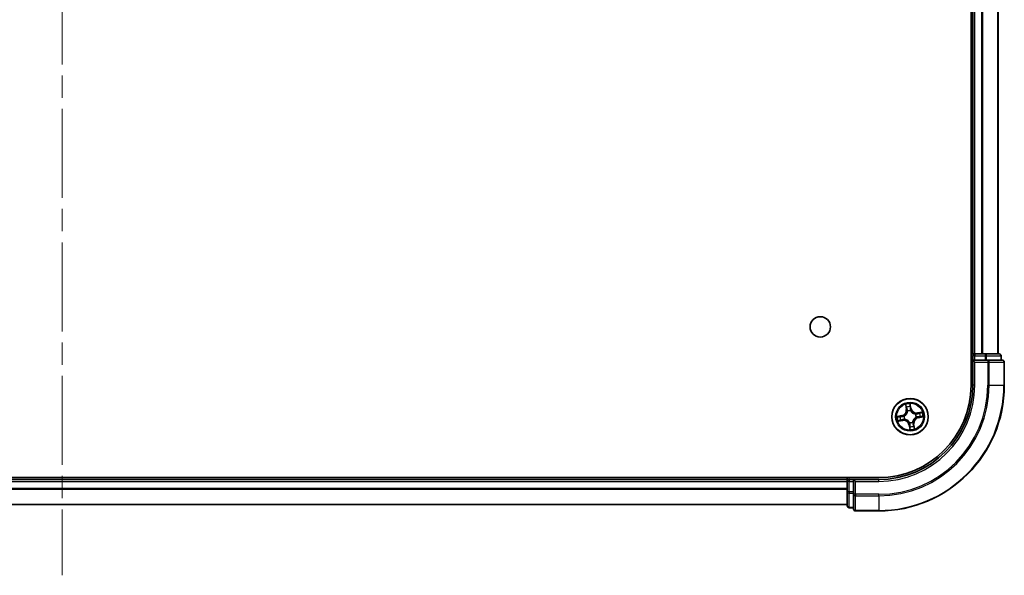
# Model space of a CAD drawing. Units: millimetres. Extents: x 36 to 7525, y 20 to 1284.
# Drawn here: x 1695 to 1852, y 210 to 298 of the extents above; entities that cross this region are included whole.
import ezdxf

# ---------------------------------------------------------------- set-up
doc = ezdxf.new("R2010")
doc.units = ezdxf.units.MM
doc.header["$LTSCALE"] = 2.5
doc.linetypes.add('CHAIN', pattern=[0.3543, 0.2362, -0.0295, 0.0591, -0.0295])
for name, color, linetype, lineweight in [('Centerline (ISO)', 131, 'Continuous', 18), ('Visible (ISO)', 7, 'Continuous', 35), ('Visible Narrow (ISO)', 7, 'Continuous', 25)]:
    doc.layers.add(name, color=color, linetype=linetype, lineweight=lineweight)

msp = doc.modelspace()

# ---------------------------------------------------------------- linework, layer by layer
at = {"layer": 'Centerline (ISO)', "linetype": 'CHAIN', "ltscale": 23.990969}
msp.add_line((1701.8346, 390.33), (1701.8346, 209.83), dxfattribs=at)
at = {"layer": 'Visible (ISO)'}
for p, q in [((1846.5346, 360.08), (1846.5346, 240.08)), ((1846.8346, 355.08), (1846.8346, 245.08)), ((1850.8346, 245.08), (1850.8346, 355.08)), ((1846.8346, 245.08), (1846.5346, 245.08)), ((1847.1346, 245.08), (1846.8346, 245.08)), ((1846.8346, 244.78), (1846.8346, 244.08)), ((1848.1941, 245.08), (1847.1346, 245.08)), ((1848.4177, 245.08), (1848.1941, 245.08)), ((1848.7933, 245.08), (1848.4177, 245.08)), ((1851.0346, 245.08), (1848.7933, 245.08)), ((1851.3346, 244.08), (1851.3346, 244.78)), ((1846.8346, 244.08), (1846.8346, 240.08)), ((1846.8346, 244.08), (1847.1346, 243.78)), ((1847.1346, 244.08), (1846.8346, 244.08)), ((1847.1346, 244.08), (1848.7933, 244.08)), ((1849.1941, 244.08), (1848.7933, 244.08)), ((1851.5346, 244.08), (1849.1941, 244.08)), ((1851.8346, 240.08), (1851.8346, 243.78)), ((1831.8346, 225.38), (1571.8346, 225.38)), ((1826.8346, 225.08), (1576.8346, 225.08)), ((1826.8346, 225.38), (1826.8346, 225.08)), ((1826.8346, 225.08), (1826.8346, 224.78)), ((1826.8346, 224.78), (1826.8346, 223.1213)), ((1827.8346, 225.08), (1827.1346, 225.08)), ((1828.1346, 224.78), (1827.8346, 225.08)), ((1831.8346, 225.08), (1827.8346, 225.08)), ((1827.8346, 225.08), (1827.8346, 224.78)), ((1827.8346, 223.1213), (1827.8346, 224.78)), ((1826.8346, 223.1213), (1826.8346, 220.88)), ((1827.8346, 223.1213), (1827.8346, 222.7205)), ((1827.8346, 222.7205), (1827.8346, 220.38)), ((1576.8346, 221.08), (1826.8346, 221.08)), ((1827.1346, 220.58), (1827.8346, 220.58)), ((1828.1346, 220.08), (1831.8346, 220.08))]:
    msp.add_line(p, q, dxfattribs=at)
for centre, radius in [((1822.5346, 249.38), 1.621), ((1836.8346, 235.08), 2.9)]:
    msp.add_circle(centre, radius, dxfattribs=at)
for centre, radius, start, end in [((1847.1346, 244.78), 0.3, 90, 180), ((1851.0346, 244.78), 0.3, 0, 90), ((1851.5346, 243.78), 0.3, 0, 90), ((1831.8346, 240.08), 20, 270, 0), ((1831.8346, 240.08), 15, 270, 0), ((1831.8346, 240.08), 14.7, 270, 0), ((1827.1346, 224.78), 0.3, 90, 180), ((1827.1346, 220.88), 0.3, 180, 270), ((1828.1346, 220.38), 0.3, 180, 270)]:
    msp.add_arc(centre, radius, start, end, dxfattribs=at)
at = {"layer": 'Visible Narrow (ISO)'}
for p, q in [((1847.1346, 245.08), (1847.1346, 355.08)), ((1848.1941, 355.08), (1848.1941, 245.08)), ((1848.4246, 245.08), (1848.4246, 355.08)), ((1850.7651, 355.08), (1850.7651, 245.08)), ((1846.5346, 244.78), (1846.8346, 244.78)), ((1847.1346, 244.78), (1846.8346, 244.78)), ((1847.1346, 245.08), (1847.1346, 244.78)), ((1847.1346, 244.78), (1848.7933, 244.78)), ((1847.1346, 244.08), (1847.1346, 244.78)), ((1848.7933, 245.08), (1848.7933, 244.78)), ((1849.0237, 244.78), (1848.7933, 244.78)), ((1848.7933, 244.78), (1848.7933, 244.08)), ((1849.0237, 244.78), (1851.2651, 244.78)), ((1849.0237, 244.08), (1849.0237, 244.78)), ((1851.3346, 244.78), (1851.2651, 244.78)), ((1851.2651, 244.78), (1851.2651, 244.08)), ((1847.1346, 240.08), (1847.1346, 243.78)), ((1847.1346, 243.78), (1849.1941, 243.78)), ((1849.1941, 244.08), (1849.1941, 243.78)), ((1849.1941, 243.78), (1849.1941, 240.08)), ((1849.4246, 243.78), (1849.1941, 243.78)), ((1849.4246, 240.08), (1849.4246, 243.78)), ((1849.4246, 243.78), (1851.7651, 243.78)), ((1851.7651, 243.78), (1851.7651, 240.08)), ((1851.8346, 243.78), (1851.7651, 243.78)), ((1847.1346, 240.08), (1846.8346, 240.08)), ((1849.4246, 240.08), (1849.1941, 240.08)), ((1849.4246, 240.08), (1851.7651, 240.08)), ((1851.7651, 240.08), (1851.8346, 240.08)), ((1836.0955, 237.0029), (1836.2188, 236.233)), ((1837.0144, 236.3748), (1836.8643, 237.1398)), ((1836.8711, 236.8461), (1836.9655, 236.3652)), ((1835.5398, 235.2597), (1834.7748, 235.1096)), ((1835.0685, 235.1165), (1835.5494, 235.2108)), ((1835.5494, 235.2108), (1835.5398, 235.2597)), ((1835.5494, 235.2108), (1835.5634, 235.1396)), ((1836.268, 236.2409), (1836.1905, 236.7249)), ((1836.268, 236.2409), (1836.2188, 236.233)), ((1836.268, 236.2409), (1836.3397, 236.2524)), ((1836.4366, 235.9398), (1836.4276, 235.9591)), ((1836.9655, 236.3652), (1836.8942, 236.3512)), ((1836.913, 236.0456), (1836.9113, 236.0244)), ((1836.9655, 236.3652), (1837.0144, 236.3748)), ((1837.6944, 235.478), (1837.7138, 235.487)), ((1838.7575, 235.8191), (1837.9877, 235.6958)), ((1837.9956, 235.6466), (1837.9877, 235.6958)), ((1837.9956, 235.6466), (1838.4795, 235.7241)), ((1837.9956, 235.6466), (1838.0071, 235.5749)), ((1834.9117, 234.3408), (1835.6816, 234.4641)), ((1835.6737, 234.5133), (1835.1897, 234.4358)), ((1835.6737, 234.5133), (1835.6622, 234.5851)), ((1835.6737, 234.5133), (1835.6816, 234.4641)), ((1835.869, 235.1584), (1835.8903, 235.1566)), ((1835.9748, 234.6819), (1835.9555, 234.673)), ((1836.7038, 233.7948), (1836.6549, 233.7852)), ((1836.6549, 233.7852), (1836.805, 233.0201)), ((1836.7038, 233.7948), (1836.775, 233.8088)), ((1836.7981, 233.3138), (1836.7038, 233.7948)), ((1836.7563, 234.1144), (1836.758, 234.1356)), ((1837.2327, 234.2202), (1837.2417, 234.2008)), ((1837.4013, 233.919), (1837.3296, 233.9075)), ((1837.4013, 233.919), (1837.4505, 233.9269)), ((1837.4013, 233.919), (1837.4788, 233.4351)), ((1837.5738, 233.1571), (1837.4505, 233.9269)), ((1837.8003, 235.0016), (1837.779, 235.0033)), ((1838.1198, 234.9491), (1838.1059, 235.0204)), ((1838.6008, 235.0435), (1838.1198, 234.9491)), ((1838.1198, 234.9491), (1838.1294, 234.9002)), ((1838.1294, 234.9002), (1838.8945, 235.0503)), ((1576.8346, 224.78), (1826.8346, 224.78)), ((1827.1346, 224.78), (1826.8346, 224.78)), ((1827.1346, 225.08), (1827.1346, 225.38)), ((1827.1346, 225.08), (1827.1346, 224.78)), ((1827.1346, 223.1213), (1827.1346, 224.78)), ((1827.1346, 224.78), (1827.8346, 224.78)), ((1828.1346, 224.78), (1831.8346, 224.78)), ((1828.1346, 222.7205), (1828.1346, 224.78)), ((1831.8346, 224.78), (1831.8346, 225.08)), ((1826.8346, 223.6737), (1576.8346, 223.6737)), ((1576.8346, 223.52), (1826.8346, 223.52)), ((1827.1346, 223.1213), (1826.8346, 223.1213)), ((1827.1346, 223.1213), (1827.1346, 222.8909)), ((1827.8346, 223.1213), (1827.1346, 223.1213)), ((1827.1346, 220.6495), (1827.1346, 222.8909)), ((1827.1346, 222.8909), (1827.8346, 222.8909)), ((1828.1346, 222.7205), (1827.8346, 222.7205)), ((1831.8346, 222.7205), (1828.1346, 222.7205)), ((1828.1346, 222.7205), (1828.1346, 222.49)), ((1831.8346, 222.49), (1831.8346, 222.7205)), ((1826.8346, 221.1263), (1576.8346, 221.1263)), ((1828.1346, 222.49), (1831.8346, 222.49)), ((1828.1346, 220.1495), (1828.1346, 222.49)), ((1831.8346, 222.49), (1831.8346, 220.1495)), ((1827.1346, 220.6495), (1827.1346, 220.58)), ((1827.8346, 220.6495), (1827.1346, 220.6495)), ((1831.8346, 220.1495), (1828.1346, 220.1495)), ((1828.1346, 220.1495), (1828.1346, 220.08)), ((1831.8346, 220.1495), (1831.8346, 220.08))]:
    msp.add_line(p, q, dxfattribs=at)
for radius in [2.8677, 2.3092, 2.1415]:
    msp.add_circle((1836.8346, 235.08), radius, dxfattribs=at)
for centre, radius, start, end in [((1831.8346, 240.08), 17.3595, 270, 0), ((1831.8346, 240.08), 19.9305, 270, 0), ((1831.8346, 240.08), 17.59, 270, 0), ((1831.8346, 240.08), 15.3, 270, 0), ((1836.8346, 235.08), 2.0601, 89.175663, 111.0265), ((1835.3754, 236.0979), 0.8542, 281.101081, 9.101081), ((1835.3754, 236.0979), 0.904, 281.101081, 9.101081), ((1836.8346, 235.08), 1.6122, 89.79356, 110.408602), ((1836.8346, 235.08), 0.9688, 85.359125, 114.843037), ((1836.8346, 235.08), 0.9475, 85.359125, 114.843037), ((1837.8526, 236.5392), 0.904, 191.101081, 279.101081), ((1837.8526, 236.5392), 0.8542, 191.101081, 279.101081), ((1836.8346, 235.08), 0.9475, 355.359125, 24.843037), ((1836.8346, 235.08), 0.9688, 355.359125, 24.843037), ((1836.8346, 235.08), 1.6122, 359.79356, 20.408602), ((1836.8346, 235.08), 2.0601, 359.175663, 21.0265), ((1836.8346, 235.08), 2.0601, 179.175663, 201.0265), ((1836.8346, 235.08), 1.6122, 179.79356, 200.408602), ((1835.8167, 233.6207), 0.904, 11.101081, 99.101081), ((1835.8167, 233.6207), 0.8542, 11.101081, 99.101081), ((1836.8346, 235.08), 0.9688, 175.359125, 204.843037), ((1836.8346, 235.08), 0.9475, 175.359125, 204.843037), ((1836.8346, 235.08), 0.9688, 265.359125, 294.843037), ((1836.8346, 235.08), 0.9475, 265.359125, 294.843037), ((1838.2939, 234.062), 0.904, 101.101081, 189.101081), ((1838.2939, 234.062), 0.8542, 101.101081, 189.101081), ((1836.8346, 235.08), 2.0601, 269.175663, 291.0265), ((1836.8346, 235.08), 1.6122, 269.79356, 290.408602)]:
    msp.add_arc(centre, radius, start, end, dxfattribs=at)
for centre, major_axis, ratio, start_param, end_param in [((1848.7933, 244.78), (0, 0.3), 0.76822128, 4.71238898, 6.28318531), ((1851.0346, 244.78), (0, 0.3), 0.76822128, 4.71238898, 6.28318531), ((1849.1941, 243.78), (0, 0.3), 0.76822128, 4.71238898, 6.28318531), ((1851.5346, 243.78), (0, 0.3), 0.76822128, 4.71238898, 6.28318531), ((1836.2396, 236.7328), (-0.0488, -0.0107), 0.54850665, 4.7835784, 6.17876057), ((1836.8223, 236.8365), (0.0495, 0.0068), 0.54850665, 0.10442473, 1.4996069), ((1835.9137, 235.1547), (-0.0175, 0.0468), 0.87684641, 0.18229136, 1.17990219), ((1835.9137, 235.1547), (-0.0231, 0.0444), 0.41070123, 0.09573579, 1.31868747), ((1836.2881, 236.549), (-0.0472, -0.0165), 0.89574018, 4.73044269, 6.08586581), ((1836.3889, 236.2603), (-0.0472, -0.0165), 0.89572054, 4.73483766, 6.08588361), ((1836.4464, 235.9185), (-0.05, 0.0003), 0.87684642, 5.10328313, 6.10089396), ((1836.4464, 235.9185), (-0.0496, 0.0063), 0.41070123, 4.96449783, 6.18744952), ((1836.8403, 236.6474), (0.05, 0.0008), 0.89574018, 0.19731949, 1.55274262), ((1836.8453, 236.3416), (0.05, 0.0008), 0.89572054, 0.1973017, 1.54834765), ((1836.9094, 236.001), (0.0444, 0.0231), 0.41070123, 0.09573579, 1.31868747), ((1836.9094, 236.001), (0.0468, 0.0175), 0.87684641, 0.18229136, 1.17990219), ((1837.6731, 235.4682), (0.0003, 0.05), 0.87684642, 5.10328313, 6.10089396), ((1837.6731, 235.4682), (0.0063, 0.0496), 0.41070123, 4.96449783, 6.18744952), ((1838.0149, 235.5257), (-0.0165, 0.0472), 0.89572054, 4.73483766, 6.08588361), ((1838.3036, 235.6265), (-0.0165, 0.0472), 0.89574018, 4.73044269, 6.08586581), ((1838.4874, 235.675), (-0.0107, 0.0488), 0.54850665, 4.7835784, 6.17876057), ((1835.0781, 235.0676), (-0.0068, 0.0495), 0.54850665, 0.10442473, 1.4996069), ((1835.1819, 234.485), (0.0107, -0.0488), 0.54850665, 4.7835784, 6.17876057), ((1835.2673, 235.0856), (-0.0008, 0.05), 0.89574018, 0.19731949, 1.55274262), ((1835.3656, 234.5334), (0.0165, -0.0472), 0.89574018, 4.73044269, 6.08586581), ((1835.573, 235.0907), (-0.0008, 0.05), 0.89572054, 0.1973017, 1.54834765), ((1835.6543, 234.6342), (0.0165, -0.0472), 0.89572054, 4.73483766, 6.08588361), ((1835.9961, 234.6918), (-0.0003, -0.05), 0.87684642, 5.10328313, 6.10089396), ((1835.9961, 234.6918), (-0.0063, -0.0496), 0.41070123, 4.96449783, 6.18744952), ((1836.7599, 234.159), (-0.0444, -0.0231), 0.41070123, 0.09573579, 1.31868747), ((1836.7599, 234.159), (-0.0468, -0.0175), 0.87684641, 0.18229136, 1.17990219), ((1836.8239, 233.8184), (-0.05, -0.0008), 0.89572054, 0.1973017, 1.54834765), ((1837.2228, 234.2415), (0.0496, -0.0063), 0.41070123, 4.96449783, 6.18744952), ((1837.2228, 234.2415), (0.05, -0.0003), 0.87684642, 5.10328313, 6.10089396), ((1837.2804, 233.8997), (0.0472, 0.0165), 0.89572054, 4.73483766, 6.08588361), ((1837.3812, 233.611), (0.0472, 0.0165), 0.89574018, 4.73044269, 6.08586581), ((1837.7556, 235.0052), (0.0231, -0.0444), 0.41070123, 0.09573579, 1.31868747), ((1837.7556, 235.0052), (0.0175, -0.0468), 0.87684641, 0.18229136, 1.17990219), ((1838.0963, 235.0693), (0.0008, -0.05), 0.89572054, 0.1973017, 1.54834765), ((1838.402, 235.0743), (0.0008, -0.05), 0.89574018, 0.19731949, 1.55274262), ((1838.5912, 235.0924), (0.0068, -0.0495), 0.54850665, 0.10442473, 1.4996069), ((1836.829, 233.5126), (-0.05, -0.0008), 0.89574018, 0.19731949, 1.55274262), ((1836.847, 233.3234), (-0.0495, -0.0068), 0.54850665, 0.10442473, 1.4996069), ((1837.4296, 233.4272), (0.0488, 0.0107), 0.54850665, 4.7835784, 6.17876057), ((1827.1346, 223.1213), (-0.3, 0), 0.76822128, 0, 1.57079633), ((1828.1346, 222.7205), (-0.3, 0), 0.76822128, 0, 1.57079633), ((1827.1346, 220.88), (-0.3, 0), 0.76822128, 0, 1.57079633), ((1828.1346, 220.38), (-0.3, 0), 0.76822128, 0, 1.57079633)]:
    msp.add_ellipse(centre, major_axis=major_axis, ratio=ratio, start_param=start_param, end_param=end_param, dxfattribs=at)
for points, knots in [([(1836.2303, 236.7587), (1836.2273, 236.7735), (1836.2225, 236.7884), (1836.2069, 236.8272), (1836.1944, 236.851), (1836.1681, 236.8957), (1836.1545, 236.9167), (1836.1258, 236.9595), (1836.1106, 236.9813), (1836.0955, 237.0029)], [0, 0, 0, 0, 0.0059340385, 0.0059340385, 0.0154285, 0.0154285, 0.0237449879, 0.0237449879, 0.0323943032, 0.0323943032, 0.0323943032, 0.0323943032]), ([(1836.0955, 237.0029), (1836.1056, 236.9779), (1836.1157, 236.9528), (1836.135, 236.9035), (1836.1442, 236.8794), (1836.1624, 236.8282), (1836.1714, 236.8012), (1836.1834, 236.7577), (1836.1874, 236.7411), (1836.1905, 236.7249)], [-0.0323943032, -0.0323943032, -0.0323943032, -0.0323943032, -0.0237449879, -0.0237449879, -0.0154285, -0.0154285, -0.0059340385, -0.0059340385, 0, 0, 0, 0]), ([(1836.2725, 236.591), (1836.2661, 236.6094), (1836.2592, 236.6332), (1836.245, 236.6899), (1836.2377, 236.7227), (1836.2303, 236.7587)], [-0.0289828459, -0.0289828459, -0.0289828459, -0.0289828459, -0.014491423, -0.014491423, 0, 0, 0, 0]), ([(1836.8643, 237.1398), (1836.8561, 237.1088), (1836.8479, 237.0774), (1836.8314, 237.0069), (1836.8237, 236.9682), (1836.8189, 236.9078), (1836.8189, 236.8852), (1836.8221, 236.8641)], [-0.0003383294, -0.0003383294, -0.0003383294, -0.0003383294, 0.0102009359, 0.0102009359, 0.0236501899, 0.0236501899, 0.0320559737, 0.0320559737, 0.0320559737, 0.0320559737]), ([(1836.8221, 236.8641), (1836.8276, 236.828), (1836.832, 236.7949), (1836.8383, 236.7367), (1836.8401, 236.7118), (1836.8404, 236.6921)], [-0.0289828459, -0.0289828459, -0.0289828459, -0.0289828459, -0.0145850634, -0.0145850634, 0, 0, 0, 0]), ([(1836.8711, 236.8461), (1836.8673, 236.8692), (1836.8649, 236.8936), (1836.8611, 236.9583), (1836.861, 236.9994), (1836.8622, 237.074), (1836.8633, 237.1071), (1836.8643, 237.1398)], [-0.0320559737, -0.0320559737, -0.0320559737, -0.0320559737, -0.0236501899, -0.0236501899, -0.0102009359, -0.0102009359, 0.0003383294, 0.0003383294, 0.0003383294, 0.0003383294]), ([(1836.8892, 236.6569), (1836.8888, 236.6786), (1836.887, 236.706), (1836.8809, 236.77), (1836.8766, 236.8064), (1836.8711, 236.8461)], [0, 0, 0, 0, 0.0145850634, 0.0145850634, 0.0289828459, 0.0289828459, 0.0289828459, 0.0289828459]), ([(1835.889, 235.198), (1835.8497, 235.1836), (1835.8107, 235.1723), (1835.7022, 235.1478), (1835.6328, 235.1401), (1835.5634, 235.1396)], [0.0217758941, 0.0217758941, 0.0217758941, 0.0217758941, 0.0491206273, 0.0491206273, 0.0982412545, 0.0982412545, 0.0982412545, 0.0982412545]), ([(1836.3973, 235.9267), (1836.3953, 235.911), (1836.393, 235.8953), (1836.3763, 235.7996), (1836.3521, 235.7192), (1836.2934, 235.5919), (1836.266, 235.5439), (1836.2344, 235.4987), (1836.2029, 235.4534), (1836.1673, 235.4112), (1836.0681, 235.3121), (1836.001, 235.2616), (1835.917, 235.2129), (1835.903, 235.2053), (1835.889, 235.198)], [0.073818549, 0.073818549, 0.073818549, 0.073818549, 0.079279611, 0.079279611, 0.107010485, 0.107010485, 0.124342281, 0.124342281, 0.124342281, 0.141674077, 0.141674077, 0.16940495, 0.16940495, 0.174866013, 0.174866013, 0.174866013, 0.174866013]), ([(1835.8903, 235.1566), (1835.905, 235.1645), (1835.9196, 235.1728), (1836.0077, 235.2256), (1836.0783, 235.2805), (1836.1837, 235.3885), (1836.2218, 235.4346), (1836.256, 235.4836), (1836.2902, 235.5326), (1836.3203, 235.5844), (1836.3853, 235.7205), (1836.4124, 235.8057), (1836.4316, 235.9066), (1836.4343, 235.9232), (1836.4366, 235.9398)], [-0.174866013, -0.174866013, -0.174866013, -0.174866013, -0.16940495, -0.16940495, -0.141674077, -0.141674077, -0.124342281, -0.124342281, -0.124342281, -0.107010485, -0.107010485, -0.079279611, -0.079279611, -0.073818549, -0.073818549, -0.073818549, -0.073818549]), ([(1836.1905, 236.7249), (1836.1991, 236.6854), (1836.2077, 236.6495), (1836.224, 236.5875), (1836.2318, 236.5614), (1836.2389, 236.5411)], [0, 0, 0, 0, 0.014491423, 0.014491423, 0.0289828459, 0.0289828459, 0.0289828459, 0.0289828459]), ([(1836.2389, 236.5411), (1836.2557, 236.493), (1836.2725, 236.4449), (1836.3061, 236.3486), (1836.3229, 236.3005), (1836.3397, 236.2524)], [0, 0, 0, 0, 0.0343899271, 0.0343899271, 0.0687798542, 0.0687798542, 0.0687798542, 0.0687798542]), ([(1836.3731, 236.3022), (1836.3563, 236.3503), (1836.3395, 236.3985), (1836.306, 236.4947), (1836.2892, 236.5428), (1836.2725, 236.591)], [-0.0687798542, -0.0687798542, -0.0687798542, -0.0687798542, -0.0343899271, -0.0343899271, 0, 0, 0, 0]), ([(1836.3397, 236.2524), (1836.3632, 236.1871), (1836.3799, 236.1193), (1836.3944, 236.009), (1836.3972, 235.9686), (1836.3973, 235.9267)], [0, 0, 0, 0, 0.0491206273, 0.0491206273, 0.0764653604, 0.0764653604, 0.0764653604, 0.0764653604]), ([(1836.4276, 235.9591), (1836.4287, 236.0033), (1836.4266, 236.0459), (1836.4136, 236.1621), (1836.397, 236.2334), (1836.3731, 236.3022)], [-0.0764653604, -0.0764653604, -0.0764653604, -0.0764653604, -0.0491206273, -0.0491206273, 0, 0, 0, 0]), ([(1836.8404, 236.6921), (1836.8413, 236.6412), (1836.8422, 236.5902), (1836.844, 236.4883), (1836.8448, 236.4374), (1836.8457, 236.3864)], [-0.0687798542, -0.0687798542, -0.0687798542, -0.0687798542, -0.0343899271, -0.0343899271, 0, 0, 0, 0]), ([(1836.8457, 236.3864), (1836.847, 236.3136), (1836.856, 236.2409), (1836.884, 236.1274), (1836.8968, 236.0867), (1836.913, 236.0456)], [-0.0982412545, -0.0982412545, -0.0982412545, -0.0982412545, -0.0491206273, -0.0491206273, -0.0217758941, -0.0217758941, -0.0217758941, -0.0217758941]), ([(1836.8942, 236.3512), (1836.8934, 236.4022), (1836.8925, 236.4531), (1836.8908, 236.555), (1836.89, 236.606), (1836.8892, 236.6569)], [0, 0, 0, 0, 0.0343899271, 0.0343899271, 0.0687798542, 0.0687798542, 0.0687798542, 0.0687798542]), ([(1836.9527, 236.0256), (1836.9383, 236.065), (1836.927, 236.1039), (1836.9025, 236.2124), (1836.8948, 236.2818), (1836.8942, 236.3512)], [0.0217758941, 0.0217758941, 0.0217758941, 0.0217758941, 0.0491206273, 0.0491206273, 0.0982412545, 0.0982412545, 0.0982412545, 0.0982412545]), ([(1836.9113, 236.0244), (1836.9192, 236.0096), (1836.9274, 235.995), (1836.9802, 235.9069), (1837.0352, 235.8363), (1837.1432, 235.731), (1837.1892, 235.6928), (1837.2383, 235.6586), (1837.2873, 235.6244), (1837.339, 235.5943), (1837.4752, 235.5293), (1837.5604, 235.5022), (1837.6613, 235.4831), (1837.6779, 235.4803), (1837.6944, 235.478)], [-0.174866013, -0.174866013, -0.174866013, -0.174866013, -0.16940495, -0.16940495, -0.141674077, -0.141674077, -0.124342281, -0.124342281, -0.124342281, -0.107010485, -0.107010485, -0.079279611, -0.079279611, -0.073818549, -0.073818549, -0.073818549, -0.073818549]), ([(1837.6814, 235.5173), (1837.6657, 235.5193), (1837.6499, 235.5216), (1837.5543, 235.5383), (1837.4738, 235.5625), (1837.3466, 235.6212), (1837.2986, 235.6486), (1837.2533, 235.6802), (1837.2081, 235.7117), (1837.1658, 235.7473), (1837.0667, 235.8465), (1837.0163, 235.9136), (1836.9676, 235.9976), (1836.9599, 236.0116), (1836.9527, 236.0256)], [0.073818549, 0.073818549, 0.073818549, 0.073818549, 0.079279611, 0.079279611, 0.107010485, 0.107010485, 0.124342281, 0.124342281, 0.124342281, 0.141674077, 0.141674077, 0.16940495, 0.16940495, 0.174866013, 0.174866013, 0.174866013, 0.174866013]), ([(1838.0071, 235.5749), (1837.9418, 235.5514), (1837.874, 235.5347), (1837.7636, 235.5202), (1837.7232, 235.5174), (1837.6814, 235.5173)], [0, 0, 0, 0, 0.0491206273, 0.0491206273, 0.0764653604, 0.0764653604, 0.0764653604, 0.0764653604]), ([(1837.7138, 235.487), (1837.758, 235.4859), (1837.8006, 235.488), (1837.9168, 235.501), (1837.9881, 235.5176), (1838.0568, 235.5415)], [-0.0764653604, -0.0764653604, -0.0764653604, -0.0764653604, -0.0491206273, -0.0491206273, 0, 0, 0, 0]), ([(1838.2958, 235.6757), (1838.2476, 235.6589), (1838.1995, 235.6421), (1838.1033, 235.6085), (1838.0552, 235.5917), (1838.0071, 235.5749)], [0, 0, 0, 0, 0.0343899271, 0.0343899271, 0.0687798542, 0.0687798542, 0.0687798542, 0.0687798542]), ([(1838.0568, 235.5415), (1838.105, 235.5583), (1838.1531, 235.5751), (1838.2494, 235.6086), (1838.2975, 235.6254), (1838.3456, 235.6422)], [-0.0687798542, -0.0687798542, -0.0687798542, -0.0687798542, -0.0343899271, -0.0343899271, 0, 0, 0, 0]), ([(1838.4795, 235.7241), (1838.4401, 235.7155), (1838.4042, 235.7069), (1838.3422, 235.6906), (1838.316, 235.6828), (1838.2958, 235.6757)], [0, 0, 0, 0, 0.014491423, 0.014491423, 0.0289828459, 0.0289828459, 0.0289828459, 0.0289828459]), ([(1838.3456, 235.6422), (1838.3641, 235.6486), (1838.3879, 235.6554), (1838.4445, 235.6696), (1838.4773, 235.677), (1838.5134, 235.6843)], [-0.0289828459, -0.0289828459, -0.0289828459, -0.0289828459, -0.014491423, -0.014491423, 0, 0, 0, 0]), ([(1838.7575, 235.8191), (1838.7326, 235.8091), (1838.7074, 235.7989), (1838.6582, 235.7796), (1838.634, 235.7704), (1838.5829, 235.7522), (1838.5559, 235.7433), (1838.5123, 235.7312), (1838.4958, 235.7272), (1838.4795, 235.7241)], [-0.0323943032, -0.0323943032, -0.0323943032, -0.0323943032, -0.0237449879, -0.0237449879, -0.0154285, -0.0154285, -0.0059340385, -0.0059340385, 0, 0, 0, 0]), ([(1838.5134, 235.6843), (1838.5281, 235.6873), (1838.543, 235.6921), (1838.5818, 235.7077), (1838.6056, 235.7202), (1838.6504, 235.7466), (1838.6714, 235.7601), (1838.7142, 235.7888), (1838.7359, 235.8041), (1838.7575, 235.8191)], [0, 0, 0, 0, 0.0059340385, 0.0059340385, 0.0154285, 0.0154285, 0.0237449879, 0.0237449879, 0.0323943032, 0.0323943032, 0.0323943032, 0.0323943032]), ([(1835.0685, 235.1165), (1835.0454, 235.1126), (1835.021, 235.1103), (1834.9563, 235.1065), (1834.9152, 235.1064), (1834.8406, 235.1076), (1834.8075, 235.1086), (1834.7748, 235.1096)], [-0.0320559737, -0.0320559737, -0.0320559737, -0.0320559737, -0.0236501899, -0.0236501899, -0.0102009359, -0.0102009359, 0.0003383294, 0.0003383294, 0.0003383294, 0.0003383294]), ([(1834.7748, 235.1096), (1834.8058, 235.1015), (1834.8372, 235.0932), (1834.9077, 235.0767), (1834.9464, 235.0691), (1835.0068, 235.0642), (1835.0294, 235.0642), (1835.0505, 235.0674)], [-0.0003383294, -0.0003383294, -0.0003383294, -0.0003383294, 0.0102009359, 0.0102009359, 0.0236501899, 0.0236501899, 0.0320559737, 0.0320559737, 0.0320559737, 0.0320559737]), ([(1835.1559, 234.4756), (1835.1411, 234.4726), (1835.1263, 234.4678), (1835.0874, 234.4523), (1835.0636, 234.4398), (1835.0189, 234.4134), (1834.9979, 234.3998), (1834.9551, 234.3711), (1834.9333, 234.3559), (1834.9117, 234.3408)], [0, 0, 0, 0, 0.0059340385, 0.0059340385, 0.0154285, 0.0154285, 0.0237449879, 0.0237449879, 0.0323943032, 0.0323943032, 0.0323943032, 0.0323943032]), ([(1834.9117, 234.3408), (1834.9367, 234.3509), (1834.9618, 234.361), (1835.0111, 234.3804), (1835.0352, 234.3895), (1835.0864, 234.4078), (1835.1134, 234.4167), (1835.1569, 234.4287), (1835.1735, 234.4327), (1835.1897, 234.4358)], [-0.0323943032, -0.0323943032, -0.0323943032, -0.0323943032, -0.0237449879, -0.0237449879, -0.0154285, -0.0154285, -0.0059340385, -0.0059340385, 0, 0, 0, 0]), ([(1835.0505, 235.0674), (1835.0866, 235.0729), (1835.1197, 235.0773), (1835.1779, 235.0836), (1835.2028, 235.0854), (1835.2225, 235.0858)], [-0.0289828459, -0.0289828459, -0.0289828459, -0.0289828459, -0.0145850634, -0.0145850634, 0, 0, 0, 0]), ([(1835.2577, 235.1345), (1835.2361, 235.1341), (1835.2086, 235.1324), (1835.1447, 235.1263), (1835.1082, 235.1219), (1835.0685, 235.1165)], [0, 0, 0, 0, 0.0145850634, 0.0145850634, 0.0289828459, 0.0289828459, 0.0289828459, 0.0289828459]), ([(1835.3237, 234.5178), (1835.3052, 234.5114), (1835.2814, 234.5045), (1835.2247, 234.4903), (1835.192, 234.483), (1835.1559, 234.4756)], [-0.0289828459, -0.0289828459, -0.0289828459, -0.0289828459, -0.014491423, -0.014491423, 0, 0, 0, 0]), ([(1835.1897, 234.4358), (1835.2292, 234.4445), (1835.2651, 234.453), (1835.3271, 234.4694), (1835.3532, 234.4771), (1835.3735, 234.4842)], [0, 0, 0, 0, 0.014491423, 0.014491423, 0.0289828459, 0.0289828459, 0.0289828459, 0.0289828459]), ([(1835.2225, 235.0858), (1835.2734, 235.0867), (1835.3244, 235.0875), (1835.4263, 235.0893), (1835.4773, 235.0902), (1835.5282, 235.0911)], [-0.0687798542, -0.0687798542, -0.0687798542, -0.0687798542, -0.0343899271, -0.0343899271, 0, 0, 0, 0]), ([(1835.5634, 235.1396), (1835.5125, 235.1387), (1835.4615, 235.1379), (1835.3596, 235.1362), (1835.3086, 235.1353), (1835.2577, 235.1345)], [0, 0, 0, 0, 0.0343899271, 0.0343899271, 0.0687798542, 0.0687798542, 0.0687798542, 0.0687798542]), ([(1835.6124, 234.6184), (1835.5643, 234.6017), (1835.5162, 234.5849), (1835.4199, 234.5513), (1835.3718, 234.5346), (1835.3237, 234.5178)], [-0.0687798542, -0.0687798542, -0.0687798542, -0.0687798542, -0.0343899271, -0.0343899271, 0, 0, 0, 0]), ([(1835.3735, 234.4842), (1835.4216, 234.501), (1835.4697, 234.5178), (1835.566, 234.5514), (1835.6141, 234.5683), (1835.6622, 234.5851)], [0, 0, 0, 0, 0.0343899271, 0.0343899271, 0.0687798542, 0.0687798542, 0.0687798542, 0.0687798542]), ([(1835.5282, 235.0911), (1835.601, 235.0923), (1835.6737, 235.1014), (1835.7872, 235.1293), (1835.8279, 235.1421), (1835.869, 235.1584)], [-0.0982412545, -0.0982412545, -0.0982412545, -0.0982412545, -0.0491206273, -0.0491206273, -0.0217758941, -0.0217758941, -0.0217758941, -0.0217758941]), ([(1835.9555, 234.673), (1835.9113, 234.674), (1835.8687, 234.672), (1835.7525, 234.659), (1835.6812, 234.6424), (1835.6124, 234.6184)], [-0.0764653604, -0.0764653604, -0.0764653604, -0.0764653604, -0.0491206273, -0.0491206273, 0, 0, 0, 0]), ([(1835.6622, 234.5851), (1835.7275, 234.6085), (1835.7953, 234.6252), (1835.9056, 234.6397), (1835.946, 234.6426), (1835.9879, 234.6426)], [0, 0, 0, 0, 0.0491206273, 0.0491206273, 0.0764653604, 0.0764653604, 0.0764653604, 0.0764653604]), ([(1836.758, 234.1356), (1836.7501, 234.1503), (1836.7418, 234.165), (1836.689, 234.2531), (1836.6341, 234.3237), (1836.5261, 234.429), (1836.48, 234.4672), (1836.431, 234.5014), (1836.382, 234.5356), (1836.3303, 234.5656), (1836.1941, 234.6306), (1836.1089, 234.6578), (1836.008, 234.6769), (1835.9914, 234.6796), (1835.9748, 234.6819)], [-0.174866013, -0.174866013, -0.174866013, -0.174866013, -0.16940495, -0.16940495, -0.141674077, -0.141674077, -0.124342281, -0.124342281, -0.124342281, -0.107010485, -0.107010485, -0.079279611, -0.079279611, -0.073818549, -0.073818549, -0.073818549, -0.073818549]), ([(1835.9879, 234.6426), (1836.0036, 234.6407), (1836.0193, 234.6383), (1836.115, 234.6216), (1836.1954, 234.5975), (1836.3227, 234.5387), (1836.3707, 234.5113), (1836.4159, 234.4798), (1836.4612, 234.4482), (1836.5035, 234.4126), (1836.6026, 234.3135), (1836.653, 234.2463), (1836.7017, 234.1623), (1836.7093, 234.1484), (1836.7166, 234.1343)], [0.073818549, 0.073818549, 0.073818549, 0.073818549, 0.079279611, 0.079279611, 0.107010485, 0.107010485, 0.124342281, 0.124342281, 0.124342281, 0.141674077, 0.141674077, 0.16940495, 0.16940495, 0.174866013, 0.174866013, 0.174866013, 0.174866013]), ([(1836.7166, 234.1343), (1836.731, 234.095), (1836.7423, 234.0561), (1836.7668, 233.9475), (1836.7745, 233.8781), (1836.775, 233.8088)], [0.0217758941, 0.0217758941, 0.0217758941, 0.0217758941, 0.0491206273, 0.0491206273, 0.0982412545, 0.0982412545, 0.0982412545, 0.0982412545]), ([(1836.8235, 233.7736), (1836.8223, 233.8464), (1836.8132, 233.919), (1836.7853, 234.0326), (1836.7725, 234.0732), (1836.7563, 234.1144)], [-0.0982412545, -0.0982412545, -0.0982412545, -0.0982412545, -0.0491206273, -0.0491206273, -0.0217758941, -0.0217758941, -0.0217758941, -0.0217758941]), ([(1836.775, 233.8088), (1836.7759, 233.7578), (1836.7767, 233.7068), (1836.7784, 233.6049), (1836.7793, 233.554), (1836.7801, 233.503)], [0, 0, 0, 0, 0.0343899271, 0.0343899271, 0.0687798542, 0.0687798542, 0.0687798542, 0.0687798542]), ([(1836.8288, 233.4678), (1836.828, 233.5188), (1836.8271, 233.5697), (1836.8253, 233.6716), (1836.8244, 233.7226), (1836.8235, 233.7736)], [-0.0687798542, -0.0687798542, -0.0687798542, -0.0687798542, -0.0343899271, -0.0343899271, 0, 0, 0, 0]), ([(1837.779, 235.0033), (1837.7643, 234.9954), (1837.7496, 234.9872), (1837.6615, 234.9344), (1837.591, 234.8795), (1837.4856, 234.7714), (1837.4474, 234.7254), (1837.4132, 234.6764), (1837.379, 234.6273), (1837.349, 234.5756), (1837.284, 234.4394), (1837.2568, 234.3542), (1837.2377, 234.2533), (1837.235, 234.2367), (1837.2327, 234.2202)], [-0.174866013, -0.174866013, -0.174866013, -0.174866013, -0.16940495, -0.16940495, -0.141674077, -0.141674077, -0.124342281, -0.124342281, -0.124342281, -0.107010485, -0.107010485, -0.079279611, -0.079279611, -0.073818549, -0.073818549, -0.073818549, -0.073818549]), ([(1837.2417, 234.2008), (1837.2406, 234.1566), (1837.2427, 234.114), (1837.2556, 233.9979), (1837.2723, 233.9265), (1837.2962, 233.8578)], [-0.0764653604, -0.0764653604, -0.0764653604, -0.0764653604, -0.0491206273, -0.0491206273, 0, 0, 0, 0]), ([(1837.272, 234.2332), (1837.2739, 234.2489), (1837.2763, 234.2647), (1837.293, 234.3603), (1837.3171, 234.4408), (1837.3759, 234.568), (1837.4033, 234.6161), (1837.4348, 234.6613), (1837.4664, 234.7065), (1837.502, 234.7488), (1837.6011, 234.8479), (1837.6683, 234.8983), (1837.7523, 234.947), (1837.7662, 234.9547), (1837.7803, 234.962)], [0.073818549, 0.073818549, 0.073818549, 0.073818549, 0.079279611, 0.079279611, 0.107010485, 0.107010485, 0.124342281, 0.124342281, 0.124342281, 0.141674077, 0.141674077, 0.16940495, 0.16940495, 0.174866013, 0.174866013, 0.174866013, 0.174866013]), ([(1837.3296, 233.9075), (1837.3061, 233.9728), (1837.2894, 234.0406), (1837.2749, 234.151), (1837.272, 234.1914), (1837.272, 234.2332)], [0, 0, 0, 0, 0.0491206273, 0.0491206273, 0.0764653604, 0.0764653604, 0.0764653604, 0.0764653604]), ([(1837.2962, 233.8578), (1837.313, 233.8096), (1837.3297, 233.7615), (1837.3633, 233.6652), (1837.38, 233.6171), (1837.3968, 233.569)], [-0.0687798542, -0.0687798542, -0.0687798542, -0.0687798542, -0.0343899271, -0.0343899271, 0, 0, 0, 0]), ([(1837.4304, 233.6189), (1837.4136, 233.667), (1837.3968, 233.7151), (1837.3632, 233.8113), (1837.3464, 233.8594), (1837.3296, 233.9075)], [0, 0, 0, 0, 0.0343899271, 0.0343899271, 0.0687798542, 0.0687798542, 0.0687798542, 0.0687798542]), ([(1837.4788, 233.4351), (1837.4701, 233.4745), (1837.4616, 233.5104), (1837.4452, 233.5724), (1837.4375, 233.5986), (1837.4304, 233.6189)], [0, 0, 0, 0, 0.014491423, 0.014491423, 0.0289828459, 0.0289828459, 0.0289828459, 0.0289828459]), ([(1837.7803, 234.962), (1837.8196, 234.9763), (1837.8585, 234.9876), (1837.9671, 235.0121), (1838.0365, 235.0199), (1838.1059, 235.0204)], [0.0217758941, 0.0217758941, 0.0217758941, 0.0217758941, 0.0491206273, 0.0491206273, 0.0982412545, 0.0982412545, 0.0982412545, 0.0982412545]), ([(1838.141, 235.0689), (1838.0683, 235.0676), (1837.9956, 235.0586), (1837.882, 235.0306), (1837.8414, 235.0179), (1837.8003, 235.0016)], [-0.0982412545, -0.0982412545, -0.0982412545, -0.0982412545, -0.0491206273, -0.0491206273, -0.0217758941, -0.0217758941, -0.0217758941, -0.0217758941]), ([(1838.1059, 235.0204), (1838.1568, 235.0212), (1838.2078, 235.0221), (1838.3097, 235.0238), (1838.3606, 235.0246), (1838.4116, 235.0255)], [0, 0, 0, 0, 0.0343899271, 0.0343899271, 0.0687798542, 0.0687798542, 0.0687798542, 0.0687798542]), ([(1838.4468, 235.0742), (1838.3958, 235.0733), (1838.3449, 235.0724), (1838.243, 235.0707), (1838.192, 235.0698), (1838.141, 235.0689)], [-0.0687798542, -0.0687798542, -0.0687798542, -0.0687798542, -0.0343899271, -0.0343899271, 0, 0, 0, 0]), ([(1838.4116, 235.0255), (1838.4332, 235.0258), (1838.4606, 235.0276), (1838.5246, 235.0337), (1838.561, 235.038), (1838.6008, 235.0435)], [0, 0, 0, 0, 0.0145850634, 0.0145850634, 0.0289828459, 0.0289828459, 0.0289828459, 0.0289828459]), ([(1838.6188, 235.0925), (1838.5827, 235.087), (1838.5495, 235.0826), (1838.4914, 235.0764), (1838.4664, 235.0745), (1838.4468, 235.0742)], [-0.0289828459, -0.0289828459, -0.0289828459, -0.0289828459, -0.0145850634, -0.0145850634, 0, 0, 0, 0]), ([(1838.6008, 235.0435), (1838.6239, 235.0473), (1838.6482, 235.0497), (1838.713, 235.0535), (1838.754, 235.0536), (1838.8286, 235.0524), (1838.8617, 235.0514), (1838.8945, 235.0503)], [-0.0320559737, -0.0320559737, -0.0320559737, -0.0320559737, -0.0236501899, -0.0236501899, -0.0102009359, -0.0102009359, 0.0003383294, 0.0003383294, 0.0003383294, 0.0003383294]), ([(1838.8945, 235.0503), (1838.8634, 235.0585), (1838.8321, 235.0667), (1838.7615, 235.0832), (1838.7229, 235.0909), (1838.6625, 235.0958), (1838.6399, 235.0958), (1838.6188, 235.0925)], [-0.0003383294, -0.0003383294, -0.0003383294, -0.0003383294, 0.0102009359, 0.0102009359, 0.0236501899, 0.0236501899, 0.0320559737, 0.0320559737, 0.0320559737, 0.0320559737]), ([(1836.7801, 233.503), (1836.7805, 233.4814), (1836.7822, 233.454), (1836.7883, 233.39), (1836.7927, 233.3536), (1836.7981, 233.3138)], [0, 0, 0, 0, 0.0145850634, 0.0145850634, 0.0289828459, 0.0289828459, 0.0289828459, 0.0289828459]), ([(1836.7981, 233.3138), (1836.802, 233.2907), (1836.8043, 233.2664), (1836.8081, 233.2016), (1836.8082, 233.1606), (1836.807, 233.086), (1836.806, 233.0529), (1836.805, 233.0201)], [-0.0320559737, -0.0320559737, -0.0320559737, -0.0320559737, -0.0236501899, -0.0236501899, -0.0102009359, -0.0102009359, 0.0003383294, 0.0003383294, 0.0003383294, 0.0003383294]), ([(1836.805, 233.0201), (1836.8131, 233.0512), (1836.8214, 233.0825), (1836.8379, 233.1531), (1836.8455, 233.1917), (1836.8504, 233.2522), (1836.8504, 233.2747), (1836.8472, 233.2958)], [-0.0003383294, -0.0003383294, -0.0003383294, -0.0003383294, 0.0102009359, 0.0102009359, 0.0236501899, 0.0236501899, 0.0320559737, 0.0320559737, 0.0320559737, 0.0320559737]), ([(1836.8472, 233.2958), (1836.8417, 233.332), (1836.8373, 233.3651), (1836.831, 233.4232), (1836.8292, 233.4482), (1836.8288, 233.4678)], [-0.0289828459, -0.0289828459, -0.0289828459, -0.0289828459, -0.0145850634, -0.0145850634, 0, 0, 0, 0]), ([(1837.3968, 233.569), (1837.4032, 233.5505), (1837.4101, 233.5267), (1837.4243, 233.4701), (1837.4316, 233.4373), (1837.439, 233.4012)], [-0.0289828459, -0.0289828459, -0.0289828459, -0.0289828459, -0.014491423, -0.014491423, 0, 0, 0, 0]), ([(1837.439, 233.4012), (1837.442, 233.3865), (1837.4468, 233.3716), (1837.4623, 233.3328), (1837.4748, 233.309), (1837.5012, 233.2642), (1837.5148, 233.2432), (1837.5435, 233.2005), (1837.5587, 233.1787), (1837.5738, 233.1571)], [0, 0, 0, 0, 0.0059340385, 0.0059340385, 0.0154285, 0.0154285, 0.0237449879, 0.0237449879, 0.0323943032, 0.0323943032, 0.0323943032, 0.0323943032]), ([(1837.5738, 233.1571), (1837.5637, 233.182), (1837.5536, 233.2072), (1837.5343, 233.2564), (1837.5251, 233.2806), (1837.5068, 233.3317), (1837.4979, 233.3587), (1837.4859, 233.4023), (1837.4819, 233.4188), (1837.4788, 233.4351)], [-0.0323943032, -0.0323943032, -0.0323943032, -0.0323943032, -0.0237449879, -0.0237449879, -0.0154285, -0.0154285, -0.0059340385, -0.0059340385, 0, 0, 0, 0])]:
    msp.add_open_spline(points, degree=3, knots=knots, dxfattribs=at)

doc.saveas('drawing.dxf')
